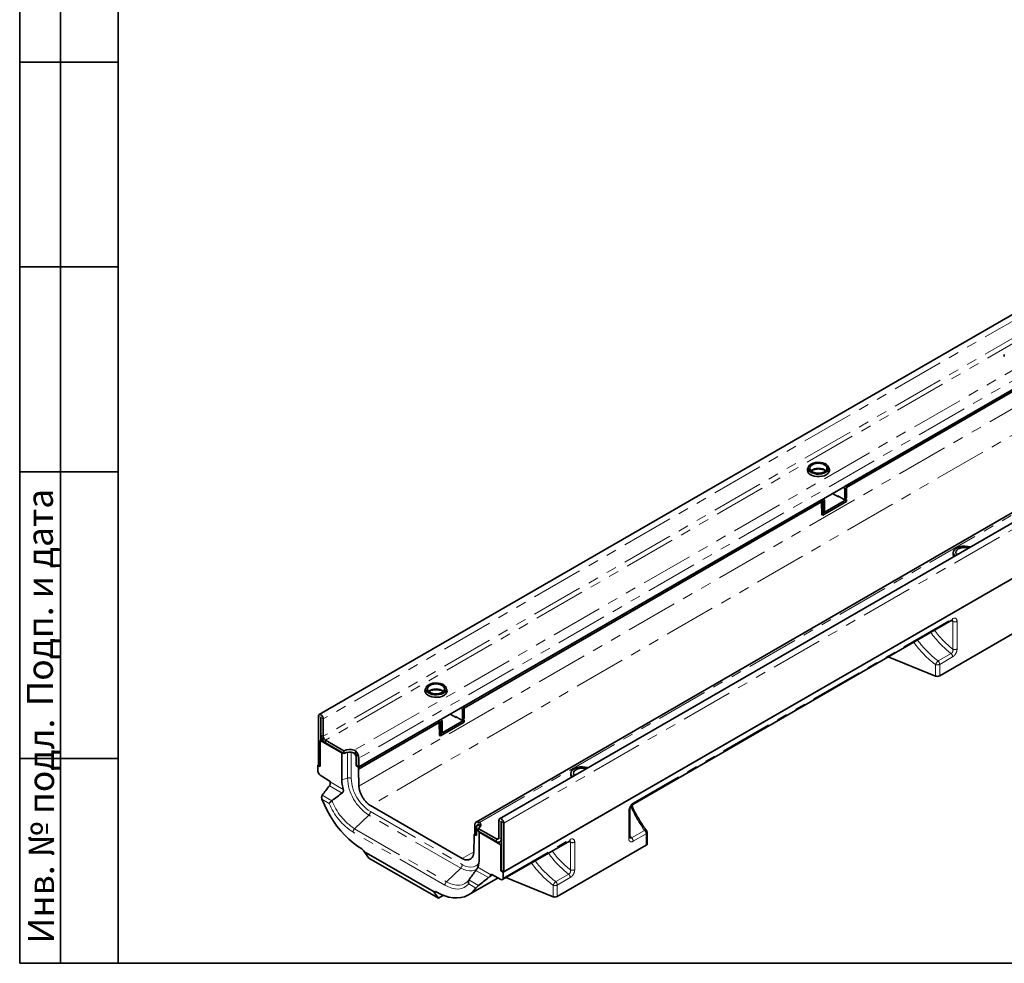
# Model space of a CAD drawing. Units: millimetres. Extents: x 8 to 434, y 1 to 291.
# Drawn here: x 8 to 128, y 5 to 120 of the extents above; entities that cross this region are included whole.
import ezdxf

# ---------------------------------------------------------------- set-up
doc = ezdxf.new("R2010")
doc.units = ezdxf.units.MM
doc.linetypes.add('PHANTOM', pattern=[12.7, 6.35, -1.27, 1.27, -1.27, 1.27, -1.27])
doc.layers.add('FORMAT', color=7, linetype='Continuous')
doc.styles.add('SLDTEXTSTYLE0', font='TXT', dxfattribs={"width": 0.7, "bigfont": 'bigfont'})

msp = doc.modelspace()

# ---------------------------------------------------------------- linework, layer by layer
at = {"color": 7, "linetype": 'Continuous', "lineweight": 35}
for p, q in [((185.827, 116.921), (44.547, 35.362)), ((189.275, 109.724), (49.41, 28.981)), ((207.86, 104.202), (66.58, 22.642)), ((203.583, 102.987), (63.718, 22.245)), ((67.017, 16.122), (208.438, 97.763)), ((208.367, 97.722), (67.087, 16.163)), ((128.175, 79.313), (128.175, 79.068)), ((108.771, 63.25), (129.914, 75.455)), ((108.9, 63.079), (129.914, 75.21)), ((104.233, 65.157), (104.163, 65.025)), ((104.233, 65.434), (104.233, 64.952)), ((104.233, 64.952), (104.234, 64.931)), ((104.741, 65.191), (104.741, 65.005)), ((106.733, 64.952), (106.733, 65.434)), ((108.701, 62.882), (108.701, 61.739)), ((108.913, 63.005), (108.913, 61.861)), ((62.102, 36.308), (105.872, 61.576)), ((62.231, 36.138), (105.872, 61.331)), ((105.872, 61.331), (105.872, 61.576)), ((105.919, 59.752), (105.872, 61.331)), ((106.014, 59.943), (108.913, 61.616)), ((106.014, 59.698), (108.913, 61.372)), ((106.014, 60.188), (106.014, 61.331)), ((106.226, 60.31), (106.226, 61.453)), ((107.216, 62.351), (107.286, 62.392)), ((107.923, 61.943), (107.216, 62.351)), ((107.286, 62.392), (107.286, 62.392)), ((107.286, 62.392), (107.286, 62.31)), ((108.559, 61.657), (107.852, 62.066)), ((107.852, 61.984), (107.852, 62.066)), ((107.994, 61.984), (107.923, 61.943)), ((108.659, 61.647), (108.871, 61.77)), ((108.913, 61.616), (108.759, 61.705)), ((108.809, 61.734), (108.811, 61.675)), ((108.913, 61.372), (108.913, 61.616)), ((105.972, 60.096), (106.184, 60.219)), ((105.912, 60.002), (106.014, 59.943)), ((105.919, 59.752), (106.014, 59.698)), ((106.014, 59.698), (106.014, 59.943)), ((121.952, 55.147), (121.952, 54.902)), ((82.824, 24.397), (121.755, 46.872)), ((120.287, 40.097), (131.126, 46.354)), ((114.011, 42.401), (119.775, 40.071)), ((57.564, 38.492), (57.564, 38.011)), ((60.064, 38.011), (60.064, 38.492)), ((57.564, 38.215), (57.494, 38.084)), ((57.564, 38.011), (57.565, 37.989)), ((58.072, 38.249), (58.072, 38.064)), ((62.244, 36.063), (62.244, 34.92)), ((44.46, 35.17), (44.46, 29.225)), ((44.743, 35.007), (44.743, 32.247)), ((44.771, 32.884), (44.771, 34.99)), ((60.547, 35.41), (60.617, 35.451)), ((61.254, 35.002), (60.547, 35.41)), ((60.617, 35.451), (60.617, 35.451)), ((60.617, 35.451), (60.617, 35.369)), ((61.89, 34.716), (61.183, 35.124)), ((61.183, 35.042), (61.183, 35.124)), ((61.325, 35.042), (61.254, 35.002)), ((62.032, 35.941), (62.032, 34.798)), ((45.054, 32.72), (45.054, 34.827)), ((49.339, 28.94), (59.203, 34.634)), ((49.339, 28.695), (59.203, 34.389)), ((59.203, 34.389), (59.203, 34.634)), ((59.25, 32.811), (59.203, 34.389)), ((59.345, 33.001), (62.244, 34.675)), ((59.345, 32.756), (62.244, 34.43)), ((59.345, 33.246), (59.345, 34.389)), ((59.557, 33.369), (59.557, 34.512)), ((61.99, 34.706), (62.202, 34.828)), ((62.244, 34.675), (62.09, 34.764)), ((62.14, 34.792), (62.142, 34.734)), ((62.244, 34.43), (62.244, 34.675)), ((59.243, 33.06), (59.345, 33.001)), ((59.25, 32.811), (59.345, 32.756)), ((59.303, 33.155), (59.515, 33.277)), ((59.345, 32.756), (59.345, 33.001)), ((44.672, 32.206), (44.923, 32.351)), ((47.325, 30.675), (44.672, 32.206)), ((44.672, 29.021), (44.672, 32.206)), ((47.571, 30.94), (45.337, 32.23)), ((47.571, 30.614), (45.337, 31.904)), ((47.419, 30.702), (47.325, 30.675)), ((47.325, 30.675), (47.325, 27.408)), ((47.571, 30.614), (47.571, 30.94)), ((48.607, 30.751), (48.773, 30.655)), ((48.83, 31.014), (48.985, 30.92)), ((49.056, 29.103), (49.056, 30.165)), ((49.127, 29.144), (49.127, 30.206)), ((44.46, 29.225), (44.389, 29.185)), ((44.389, 29.185), (44.389, 28.47)), ((44.389, 29.185), (44.672, 29.021)), ((44.672, 29.103), (44.46, 29.225)), ((49.127, 29.144), (49.056, 29.103)), ((49.056, 29.103), (49.339, 28.94)), ((49.127, 29.144), (49.41, 28.981)), ((49.339, 28.695), (49.339, 28.94)), ((49.41, 28.981), (49.41, 30.042)), ((44.662, 27.986), (45.787, 27.291)), ((49.4, 26.643), (49.339, 28.695)), ((75.283, 28.206), (75.283, 27.961)), ((45.859, 27.244), (45.885, 27.145)), ((50.813, 24.251), (62.007, 17.789)), ((82.453, 20.403), (82.453, 23.764)), ((63.552, 20.817), (63.552, 21.878)), ((63.764, 21.674), (63.764, 20.613)), ((63.918, 21.898), (63.847, 21.857)), ((63.976, 22.266), (64.103, 22.197)), ((64.047, 21.837), (64.214, 21.741)), ((66.493, 20.344), (66.493, 22.45)), ((66.776, 20.18), (66.776, 22.287)), ((66.805, 16.326), (66.805, 22.271)), ((67.087, 16.163), (67.087, 22.107)), ((63.481, 20.531), (63.42, 18.549)), ((63.552, 20.817), (63.481, 20.776)), ((63.481, 20.776), (63.481, 20.531)), ((63.481, 20.776), (63.764, 20.613)), ((63.552, 20.817), (63.764, 20.694)), ((63.976, 21.47), (66.211, 20.18)), ((63.976, 21.144), (63.976, 21.47)), ((63.976, 21.144), (66.211, 19.854)), ((64.129, 21.056), (64.081, 21.001)), ((64.081, 17.735), (64.081, 21.001)), ((66.734, 19.47), (64.081, 21.001)), ((84.574, 19.576), (84.574, 20.974)), ((66.611, 19.814), (66.805, 19.926)), ((66.805, 19.511), (66.734, 19.47)), ((66.734, 16.285), (66.734, 19.47)), ((66.934, 15.224), (75.086, 19.93)), ((84.457, 19.413), (73.618, 13.156)), ((50.005, 18.664), (58.573, 13.718)), ((50.612, 17.835), (50.131, 18.519)), ((59.097, 12.937), (50.612, 17.835)), ((65.446, 15.624), (65.366, 15.578)), ((65.446, 15.624), (65.677, 15.811)), ((65.521, 15.81), (65.548, 15.877)), ((65.619, 15.843), (66.744, 15.238)), ((66.805, 16.326), (66.734, 16.285)), ((66.734, 16.285), (67.017, 16.122)), ((66.805, 16.326), (67.087, 16.163)), ((67.017, 15.407), (67.017, 16.122)), ((62.787, 13.355), (66.384, 15.431)), ((62.846, 15.209), (62.806, 15.156)), ((67.342, 15.46), (73.106, 13.13)), ((58.616, 13.621), (59.097, 12.937)), ((59.725, 13.3), (59.097, 12.937))]:
    msp.add_line(p, q, dxfattribs=at)
at = {"color": 8, "linetype": 'PHANTOM', "lineweight": 18}
for p, q in [((186.334, 116.386), (45.054, 34.827)), ((186.334, 114.279), (45.054, 32.72)), ((186.617, 113.79), (45.337, 32.23)), ((188.724, 111.773), (48.83, 31.014)), ((189.275, 110.785), (49.41, 30.042)), ((49.4, 26.643), (190.114, 107.876)), ((191.528, 105.484), (50.813, 24.251)), ((67.087, 22.107), (208.367, 103.666)), ((64.103, 22.197), (203.998, 102.956)), ((104.233, 65.171), (104.158, 65.039)), ((104.234, 64.931), (104.238, 64.887)), ((108.559, 63.127), (108.771, 63.25)), ((108.913, 63.005), (108.701, 62.882)), ((105.872, 61.576), (106.084, 61.698)), ((106.226, 61.453), (106.014, 61.331)), ((108.701, 61.739), (108.913, 61.861)), ((106.014, 60.188), (106.226, 60.31)), ((82.907, 24.58), (121.837, 47.055)), ((121.896, 46.709), (121.638, 46.804)), ((121.896, 43.348), (121.896, 46.709)), ((122.408, 46.735), (122.408, 43.374)), ((120.099, 41.912), (121.679, 42.824)), ((121.867, 42.407), (120.287, 41.495)), ((119.775, 40.071), (119.775, 41.469)), ((120.287, 41.495), (120.287, 40.097)), ((57.564, 38.23), (57.489, 38.098)), ((57.565, 37.989), (57.569, 37.946)), ((61.89, 36.186), (62.102, 36.308)), ((62.244, 36.063), (62.032, 35.941)), ((44.743, 35.007), (44.46, 35.17)), ((44.757, 35.015), (44.743, 35.007)), ((44.771, 34.99), (45.054, 34.827)), ((62.032, 34.798), (62.244, 34.92)), ((59.203, 34.634), (59.415, 34.757)), ((59.557, 34.512), (59.345, 34.389)), ((44.771, 32.884), (45.054, 32.72)), ((59.345, 33.246), (59.557, 33.369)), ((45.337, 32.23), (45.337, 31.904)), ((48.011, 27.606), (48.011, 30.762)), ((48.472, 30.772), (48.472, 27.563)), ((48.773, 30.655), (48.83, 30.687)), ((48.985, 30.92), (48.985, 30.57)), ((49.127, 30.206), (49.056, 30.165)), ((47.349, 25.779), (45.801, 26.672)), ((45.885, 27.145), (47.491, 26.218)), ((48.011, 27.606), (47.325, 27.408)), ((44.935, 25.531), (46.112, 24.852)), ((45.777, 24.523), (44.893, 25.033)), ((50.61, 23.103), (48.875, 21.431)), ((61.824, 16.63), (50.61, 23.103)), ((50.804, 23.524), (62.017, 17.051)), ((82.336, 20.24), (82.336, 23.601)), ((63.976, 21.916), (63.976, 22.266)), ((64.103, 21.87), (64.047, 21.837)), ((66.776, 22.287), (66.493, 22.45)), ((66.776, 22.287), (66.79, 22.295)), ((66.805, 22.271), (67.087, 22.107)), ((59.895, 14.536), (48.682, 21.01)), ((48.875, 21.431), (60.088, 14.957)), ((82.688, 20.315), (84.269, 21.228)), ((84.457, 20.811), (82.877, 19.899)), ((84.457, 19.413), (84.457, 20.811)), ((66.211, 20.18), (66.493, 20.343)), ((66.211, 19.854), (66.211, 20.18)), ((66.493, 20.344), (66.776, 20.18)), ((66.776, 20.18), (66.805, 20.197)), ((67.017, 15.407), (75.168, 20.113)), ((75.227, 19.767), (74.969, 19.863)), ((75.227, 16.406), (75.227, 19.767)), ((75.739, 19.793), (75.739, 16.432)), ((62.007, 17.789), (63.422, 18.606)), ((61.824, 16.63), (60.088, 14.957)), ((65.232, 15.455), (63.685, 16.348)), ((63.915, 16.737), (65.521, 15.81)), ((73.43, 14.97), (75.01, 15.883)), ((63.684, 14.186), (62.801, 14.696)), ((62.837, 15.196), (64.015, 14.517)), ((73.106, 13.13), (73.106, 14.528)), ((75.198, 15.466), (73.618, 14.554)), ((73.618, 14.554), (73.618, 13.156)), ((58.814, 13.735), (58.616, 13.621))]:
    msp.add_line(p, q, dxfattribs=at)
at = {"color": 7, "linetype": 'Continuous', "lineweight": 35, "flags": 128}
for points in [[(106.367, 64.923), (106.553, 65.06), (106.677, 65.219), (106.731, 65.39), (106.713, 65.564), (106.623, 65.73), (106.467, 65.879), (106.254, 66.002), (105.996, 66.092), (105.709, 66.144), (105.408, 66.154), (105.111, 66.123), (104.837, 66.051), (104.599, 65.944), (104.414, 65.807), (104.29, 65.648), (104.236, 65.477), (104.254, 65.304), (104.343, 65.138), (104.499, 64.989), (104.712, 64.866), (104.97, 64.776), (105.258, 64.724), (105.559, 64.713), (105.855, 64.745), (106.13, 64.816), (106.367, 64.923)], [(104.237, 65.488), (104.161, 65.346), (104.134, 65.166), (104.179, 64.987), (104.295, 64.819), (104.475, 64.671), (104.709, 64.55), (104.985, 64.465), (105.288, 64.418), (105.601, 64.412), (105.908, 64.449), (106.192, 64.525), (106.438, 64.638)], [(104.741, 65.862), (104.574, 65.737), (104.469, 65.591), (104.433, 65.434), (104.469, 65.277), (104.574, 65.131), (104.741, 65.005), (104.958, 64.909), (105.212, 64.848), (105.483, 64.828), (105.755, 64.848), (106.008, 64.909), (106.226, 65.005), (106.393, 65.131), (106.498, 65.277), (106.533, 65.434), (106.498, 65.591), (106.393, 65.737), (106.226, 65.862), (106.008, 65.959), (105.755, 66.019), (105.483, 66.04), (105.212, 66.019), (104.958, 65.959), (104.741, 65.862)], [(106.438, 64.638), (106.632, 64.78), (106.765, 64.944), (106.828, 65.121), (106.819, 65.302), (106.738, 65.477), (106.73, 65.488)], [(106.803, 65.025), (106.738, 65.15), (106.724, 65.17)], [(105.909, 60.09), (105.926, 60.087), (105.951, 60.088), (105.972, 60.096), (105.99, 60.111), (106.003, 60.132), (106.011, 60.158), (106.014, 60.188)], [(124.026, 55.805), (123.943, 55.833), (123.652, 55.9), (123.342, 55.926), (123.029, 55.91), (122.732, 55.853), (122.465, 55.758), (122.243, 55.63), (122.079, 55.476), (121.98, 55.305), (121.953, 55.124), (121.998, 54.945), (122.114, 54.777), (122.163, 54.729)], [(123.807, 55.679), (123.574, 55.733), (123.302, 55.753), (123.031, 55.733), (122.777, 55.672), (122.56, 55.576), (122.393, 55.45), (122.288, 55.304), (122.252, 55.147), (122.288, 54.99), (122.373, 54.865)], [(121.952, 54.902), (121.967, 54.789), (122.025, 54.65)], [(57.568, 38.547), (57.492, 38.405), (57.465, 38.225), (57.51, 38.046), (57.626, 37.877), (57.806, 37.729), (58.04, 37.609), (58.316, 37.523), (58.619, 37.476), (58.932, 37.471), (59.239, 37.508), (59.523, 37.584), (59.769, 37.696)], [(59.698, 37.982), (59.884, 38.119), (60.008, 38.278), (60.062, 38.449), (60.044, 38.622), (59.954, 38.788), (59.798, 38.937), (59.585, 39.06), (59.327, 39.15), (59.04, 39.202), (58.739, 39.213), (58.442, 39.181), (58.168, 39.11), (57.93, 39.003), (57.745, 38.866), (57.621, 38.707), (57.567, 38.536), (57.585, 38.362), (57.674, 38.196), (57.83, 38.047), (58.043, 37.924), (58.301, 37.834), (58.589, 37.782), (58.89, 37.772), (59.186, 37.803), (59.461, 37.875), (59.698, 37.982)], [(58.072, 38.921), (57.905, 38.795), (57.8, 38.649), (57.764, 38.492), (57.8, 38.335), (57.905, 38.189), (58.072, 38.064), (58.289, 37.967), (58.543, 37.907), (58.814, 37.886), (59.086, 37.907), (59.339, 37.967), (59.557, 38.064), (59.724, 38.189), (59.828, 38.335), (59.864, 38.492), (59.828, 38.649), (59.724, 38.795), (59.557, 38.921), (59.339, 39.017), (59.086, 39.078), (58.814, 39.098), (58.543, 39.078), (58.289, 39.017), (58.072, 38.921)], [(59.769, 37.696), (59.963, 37.838), (60.096, 38.002), (60.159, 38.179), (60.15, 38.36), (60.069, 38.535), (60.061, 38.547)], [(60.134, 38.084), (60.069, 38.208), (60.055, 38.228)], [(45.054, 34.827), (45.031, 34.971), (44.967, 35.12), (44.871, 35.25), (44.757, 35.341), (44.643, 35.381), (44.547, 35.362), (44.483, 35.288), (44.46, 35.17)], [(44.771, 34.99), (44.77, 34.997), (44.767, 35.004), (44.762, 35.01), (44.757, 35.015), (44.752, 35.017), (44.747, 35.016), (44.744, 35.012), (44.743, 35.007)], [(59.24, 33.149), (59.257, 33.146), (59.282, 33.147), (59.303, 33.155), (59.321, 33.169), (59.334, 33.19), (59.342, 33.216), (59.345, 33.246)], [(77.357, 28.864), (77.274, 28.892), (76.983, 28.958), (76.673, 28.985), (76.36, 28.969), (76.063, 28.912), (75.796, 28.817), (75.574, 28.689), (75.41, 28.535), (75.311, 28.363), (75.284, 28.183), (75.329, 28.004), (75.445, 27.836), (75.494, 27.788)], [(75.283, 27.961), (75.298, 27.848), (75.356, 27.708)], [(77.138, 28.737), (76.905, 28.791), (76.633, 28.812), (76.362, 28.791), (76.108, 28.73), (75.891, 28.634), (75.724, 28.509), (75.619, 28.362), (75.583, 28.206), (75.619, 28.049), (75.712, 27.914)], [(49.765, 18.96), (49.23, 19.3), (48.7, 19.697), (48.18, 20.145), (47.674, 20.641), (47.187, 21.18), (46.724, 21.758), (46.288, 22.369), (45.884, 23.008), (45.514, 23.669), (45.183, 24.346), (44.893, 25.033)], [(63.976, 22.266), (63.888, 22.281), (63.807, 22.277), (63.733, 22.253), (63.67, 22.21), (63.62, 22.149), (63.582, 22.072), (63.56, 21.981), (63.552, 21.878)], [(63.976, 21.916), (63.945, 21.91), (63.918, 21.898)], [(64.103, 22.197), (64.185, 22.11), (64.24, 22.016), (64.267, 21.919), (64.264, 21.82), (64.232, 21.723), (64.173, 21.631), (64.086, 21.546), (63.976, 21.47)], [(64.228, 21.715), (64.185, 21.783), (64.103, 21.87)], [(67.087, 22.107), (67.065, 22.252), (67, 22.4), (66.904, 22.53), (66.79, 22.622), (66.677, 22.661), (66.58, 22.642), (66.516, 22.568), (66.493, 22.45)], [(66.805, 22.271), (66.804, 22.277), (66.8, 22.285), (66.796, 22.291), (66.79, 22.295), (66.785, 22.297), (66.78, 22.296), (66.777, 22.293), (66.776, 22.287)], [(58.813, 13.736), (59.348, 13.459), (59.878, 13.244), (60.398, 13.091), (60.903, 13.003), (61.39, 12.981), (61.854, 13.023), (62.289, 13.131), (62.694, 13.303), (63.063, 13.538), (63.394, 13.833), (63.684, 14.186)]]:
    msp.add_lwpolyline(points, dxfattribs=at)
at = {"color": 8, "linetype": 'PHANTOM', "lineweight": 18, "flags": 128}
for points in [[(106.413, 65.152), (106.393, 65.173), (106.226, 65.299), (106.008, 65.395), (105.755, 65.456), (105.483, 65.476), (105.212, 65.456), (104.958, 65.395), (104.741, 65.299), (104.574, 65.173), (104.554, 65.152)], [(106.728, 64.887), (106.731, 64.908), (106.733, 64.952)], [(106.808, 65.039), (106.747, 65.152), (106.733, 65.171)], [(122.56, 55.012), (122.393, 54.887), (122.373, 54.865)], [(122.864, 55.134), (122.777, 55.109), (122.56, 55.012)], [(59.744, 38.211), (59.724, 38.232), (59.557, 38.357), (59.339, 38.454), (59.086, 38.514), (58.814, 38.535), (58.543, 38.514), (58.289, 38.454), (58.072, 38.357), (57.905, 38.232), (57.885, 38.211)], [(60.059, 37.946), (60.062, 37.967), (60.064, 38.011)], [(60.139, 38.098), (60.078, 38.211), (60.064, 38.23)], [(75.891, 28.071), (75.724, 27.945), (75.704, 27.924)], [(76.195, 28.193), (76.108, 28.167), (75.891, 28.071)], [(84.269, 21.228), (84.328, 21.245), (84.381, 21.253), (84.427, 21.251), (84.464, 21.239), (84.491, 21.218), (84.493, 21.216)], [(62.017, 17.051), (62.381, 16.873), (62.737, 16.767), (63.075, 16.733), (63.387, 16.774), (63.665, 16.888), (63.903, 17.072), (64.046, 17.246)], [(63.889, 16.616), (63.788, 16.531), (63.526, 16.38), (63.229, 16.295), (62.904, 16.277), (62.556, 16.328), (62.194, 16.447), (61.824, 16.63)], [(62.801, 14.696), (62.546, 14.441), (62.25, 14.249), (61.916, 14.125), (61.551, 14.069), (61.161, 14.084), (60.75, 14.167), (60.326, 14.319), (59.895, 14.536)], [(60.088, 14.957), (60.504, 14.749), (60.912, 14.607), (61.306, 14.534), (61.679, 14.532), (62.025, 14.599), (62.338, 14.735), (62.612, 14.938), (62.806, 15.153)]]:
    msp.add_lwpolyline(points, dxfattribs=at)
at = {"color": 7, "linetype": 'Continuous', "lineweight": 35}
for centre, radius, start, end in [((108.394, 62.868), 0.307, 2.60548, 57.39452), ((108.606, 62.991), 0.307, 2.60548, 57.39452), ((105.707, 61.317), 0.307, 2.60548, 57.39452), ((105.919, 61.439), 0.307, 2.60548, 57.39452), ((108.614, 61.725), 0.0873, 230.79671, 9.21404), ((108.818, 61.849), 0.0959, 304.05635, 7.25583), ((106.131, 60.298), 0.0959, 304.05635, 7.25583), ((120.002, 40.654), 0.626, 248.69388, 297.08878), ((61.725, 35.927), 0.307, 2.60548, 57.39452), ((61.937, 36.049), 0.307, 2.60548, 57.39452), ((62.149, 34.908), 0.0959, 304.05635, 7.25583), ((59.038, 34.376), 0.307, 2.60548, 57.39452), ((59.25, 34.498), 0.307, 2.60548, 57.39452), ((61.945, 34.784), 0.0873, 230.79671, 9.21404), ((45.999, 32.939), 1.229, 182.60548, 237.39452), ((45.668, 32.748), 0.615, 182.60548, 237.39452), ((59.462, 33.357), 0.0959, 304.05635, 7.25583), ((48.284, 29.546), 1.566, 69.60269, 117.07249), ((48.284, 29.219), 1.566, 69.60269, 117.07249), ((48.442, 30.137), 0.615, 2.60548, 57.39452), ((48.158, 29.978), 1.254, 2.93516, 48.6761), ((48.514, 30.177), 0.614, 2.63929, 39.77207), ((45.006, 28.499), 0.618, 182.6952, 236.14996), ((45.123, 26.217), 1.263, 54.39064, 58.26186), ((51.984, 27.455), 4.659, 180.57148, 195.39282), ((63.936, 21.702), 0.175, 50.79671, 189.21404), ((84.174, 20.974), 0.4, 360, 37.12634), ((66.321, 20.316), 0.175, 230.79671, 9.21404), ((66.431, 20.124), 0.349, 230.79671, 9.21404), ((84.374, 19.596), 0.201, 294.33324, 354.34662), ((49.433, 18.444), 0.613, 21.01655, 57.23305), ((61.295, 17.688), 2.787, 340.04817, 0.95542), ((65.143, 14.959), 1.004, 61.71617, 66.22945), ((66.846, 15.378), 0.173, 233.80879, 9.66517), ((58.703, 13.598), 0.177, 51.34142, 137.21827), ((73.333, 13.713), 0.626, 248.69388, 297.08878)]:
    msp.add_arc(centre, radius, start, end, dxfattribs=at)
at = {"color": 8, "linetype": 'PHANTOM', "lineweight": 18}
for centre, radius, start, end in [((121.641, 47.033), 0.198, 305.1375, 6.17468), ((122.123, 47.292), 0.626, 248.69388, 297.08878), ((122.123, 43.931), 0.626, 248.69388, 297.08878), ((121.242, 42.376), 0.626, 2.90005, 45.76699), ((120.999, 40.913), 1.344, 132.03467, 155.56904), ((120.002, 42.052), 0.626, 248.69388, 297.08878), ((119.662, 41.463), 0.626, 2.90005, 45.76699), ((48.187, 27.005), 0.626, 62.916, 106.34199), ((53.633, 27.85), 5.628, 182.48735, 237.51265), ((53.498, 27.772), 5.031, 182.38686, 237.61314), ((52.677, 27.271), 7.427, 201.70933, 237.45897), ((52.598, 27.244), 6.903, 200.2224, 237.36174), ((82.71, 24.559), 0.198, 305.18058, 6.17078), ((50.178, 23.556), 0.626, 313.65588, 357.08777), ((82.252, 23.785), 0.202, 294.44021, 353.11092), ((49.308, 20.978), 0.626, 133.65588, 177.08777), ((83.832, 20.779), 0.626, 2.90005, 45.76699), ((84.379, 20.99), 0.196, 293.46213, 355.21773), ((74.977, 20.089), 0.193, 304.19658, 7.1156), ((75.454, 20.35), 0.626, 248.69388, 297.08878), ((82.253, 20.423), 0.201, 294.33324, 354.34662), ((82.252, 19.867), 0.626, 2.90005, 45.76699), ((61.391, 17.083), 0.626, 313.65588, 357.08777), ((74.573, 15.434), 0.626, 2.90005, 45.76699), ((75.454, 16.989), 0.626, 248.69388, 297.08878), ((60.521, 14.504), 0.626, 133.65588, 177.08777), ((74.33, 13.972), 1.344, 132.03467, 155.56904), ((73.333, 15.111), 0.626, 248.69388, 297.08878), ((72.993, 14.522), 0.626, 2.90005, 45.76699)]:
    msp.add_arc(centre, radius, start, end, dxfattribs=at)
for centre, major_axis, ratio, start_param, end_param in [((121.551, 46.562), (0.288, 0.306), 0.6210329, 5.6680221, 6.5416284), ((121.834, 46.399), (0.413, 0.695), 0.5737719, 5.5152578, 7.0799939), ((123.884, 48.074), (-5.176, 6.188), 0.6628925, 1.4525358, 1.9005257), ((124.113, 48.263), (-4.986, 5.831), 0.6665694, 1.4508685, 1.8746016), ((122.107, 46.992), (-5.511, 6.444), 0.6665694, 1.4388493, 1.8925484), ((122.337, 47.181), (-5.321, 6.086), 0.6701409, 1.4363853, 1.8843752), ((82.91, 23.929), (0.411, 0.691), 0.5807657, 0.803223, 2.3679591), ((85.807, 26.093), (-3.046, 7.46), 0.4637079, 1.6429355, 2.0792059), ((84.261, 25.2), (-3.126, 7.416), 0.4749094, 2.0217439, 2.0753379), ((74.882, 19.621), (0.288, 0.306), 0.6210329, 5.6680221, 6.5423002), ((75.165, 19.458), (0.413, 0.695), 0.5737719, 5.5152578, 7.0799939), ((77.215, 21.132), (-5.176, 6.188), 0.6628925, 1.4525358, 1.9005257), ((77.444, 21.322), (-4.986, 5.831), 0.6665694, 1.4508685, 1.8746016), ((75.438, 20.05), (-5.511, 6.444), 0.6665694, 1.4388493, 1.8925484), ((75.668, 20.239), (-5.321, 6.086), 0.6701409, 1.4363853, 1.8843752)]:
    msp.add_ellipse(centre, major_axis=major_axis, ratio=ratio, start_param=start_param, end_param=end_param, dxfattribs=at)
at = {"color": 7, "linetype": 'Continuous', "lineweight": 35}
for centre, major_axis, ratio, start_param, end_param in [((57.027, 29.655), (15.962, 15.176), 0.285435, 2.0518508, 2.1257599), ((45.603, 26.982), (0.025, 0.42), 0.716057, 4.3773822, 5.1530703), ((25.215, -0.335), (30.609, 30.323), 0.1129661, 0.6575216, 0.7132882), ((49.848, 18.683), (0.321, -0.275), 0.2184431, 0.708711, 1.2558766), ((36.428, -6.809), (30.609, 30.323), 0.1129661, 5.631565, 5.6873316), ((65.238, 15.647), (0.285, 0.296), 0.3427199, 4.8064473, 5.5821354), ((66.025, 24.461), (15.962, 15.176), 0.285435, 4.4124433, 4.4265122), ((66.025, 24.461), (15.962, 15.176), 0.285435, 4.325585, 4.3994941), ((58.899, 13.458), (0.321, -0.275), 0.2184431, 3.3031382, 3.8503037)]:
    msp.add_ellipse(centre, major_axis=major_axis, ratio=ratio, start_param=start_param, end_param=end_param, dxfattribs=at)
for points, knots in [([(104.614, 65.114), (104.653, 65.14), (104.739, 65.197), (104.93, 65.271), (105.163, 65.326), (105.419, 65.35), (105.68, 65.342), (105.93, 65.301), (106.146, 65.232), (106.29, 65.164), (106.341, 65.123), (106.352, 65.114)], [0, 0, 0, 0, 0.0981669, 0.2200322, 0.3435441, 0.4686322, 0.5945123, 0.7201731, 0.8444444, 0.9665274, 1, 1, 1, 1]), ([(121.755, 46.872), (121.767, 46.878), (121.8, 46.896), (121.823, 46.896), (121.815, 46.897), (121.815, 46.897)], [0, 0, 0, 0, 0.3638121, 0.9787755, 1, 1, 1, 1]), ([(57.945, 38.173), (57.984, 38.198), (58.07, 38.256), (58.261, 38.329), (58.494, 38.384), (58.75, 38.408), (59.011, 38.4), (59.26, 38.359), (59.477, 38.29), (59.621, 38.222), (59.672, 38.181), (59.683, 38.173)], [0, 0, 0, 0, 0.0981669, 0.2200322, 0.3435441, 0.4686322, 0.5945123, 0.7201731, 0.8444444, 0.9665274, 1, 1, 1, 1]), ([(48.985, 30.57), (48.957, 30.6), (48.911, 30.651), (48.853, 30.677), (48.83, 30.687)], [0, 0, 0, 0, 0.60409065, 1, 1, 1, 1]), ([(45.801, 26.672), (45.818, 26.694), (45.833, 26.718), (45.859, 26.77), (45.87, 26.798), (45.879, 26.827)], [0, 0, 0, 0, 0.5, 0.5, 1, 1, 1, 1]), ([(50.813, 24.251), (50.799, 24.26), (50.769, 24.277), (50.725, 24.305), (50.681, 24.335), (50.637, 24.367), (50.593, 24.4), (50.549, 24.436), (50.506, 24.472), (50.462, 24.511), (50.419, 24.551), (50.375, 24.593), (50.332, 24.637), (50.221, 24.754), (50.048, 24.962), (49.838, 25.281), (49.66, 25.619), (49.554, 25.886), (49.497, 26.069), (49.469, 26.17), (49.446, 26.269), (49.428, 26.366), (49.414, 26.46), (49.404, 26.553), (49.401, 26.613), (49.4, 26.643)], [0, 0, 0, 0, 0.0205366, 0.0410477, 0.0615585, 0.0820941, 0.1026796, 0.1233398, 0.1440993, 0.1649825, 0.186013, 0.2072143, 0.228609, 0.2502194, 0.374464, 0.50004, 0.6254257, 0.7494854, 0.786444, 0.8228136, 0.8587095, 0.8942516, 0.9295632, 0.9647703, 1, 1, 1, 1]), ([(44.893, 25.033), (44.878, 25.074), (44.866, 25.116), (44.852, 25.204), (44.85, 25.249), (44.857, 25.336), (44.865, 25.38), (44.892, 25.461), (44.911, 25.499), (44.935, 25.531)], [0, 0, 0, 0, 0.25, 0.25, 0.5, 0.5, 0.75, 0.75, 1, 1, 1, 1]), ([(47.491, 26.218), (47.502, 26.18), (47.507, 26.141), (47.506, 26.059), (47.5, 26.018), (47.482, 25.959), (47.474, 25.939), (47.456, 25.902), (47.446, 25.884), (47.423, 25.85), (47.409, 25.834), (47.381, 25.804), (47.365, 25.791), (47.349, 25.779)], [0, 0, 0, 0, 0.25, 0.25, 0.5, 0.5, 0.625, 0.625, 0.75, 0.75, 0.875, 0.875, 1, 1, 1, 1]), ([(46.112, 24.852), (46.077, 24.826), (46.042, 24.798), (45.974, 24.741), (45.942, 24.712), (45.883, 24.654), (45.857, 24.626), (45.811, 24.572), (45.792, 24.546), (45.777, 24.523)], [0, 0, 0, 0, 0.25, 0.25, 0.5, 0.5, 0.75, 0.75, 1, 1, 1, 1]), ([(82.453, 23.764), (82.453, 23.78), (82.455, 23.823), (82.476, 23.924), (82.528, 24.058), (82.61, 24.197), (82.709, 24.312), (82.783, 24.373), (82.816, 24.393), (82.824, 24.397)], [0, 0, 0, 0, 0.09066642, 0.24304467, 0.41067414, 0.5924887, 0.78138534, 0.94778339, 1, 1, 1, 1]), ([(84.493, 21.216), (84.426, 21.306), (84.229, 21.57), (83.914, 22.035), (83.553, 22.617), (83.213, 23.228), (82.926, 23.789), (82.765, 24.151), (82.7, 24.296)], [0, 0, 0, 0, 0.1014891, 0.2944324, 0.487373, 0.680169, 0.8727345, 1, 1, 1, 1]), ([(64.103, 21.87), (64.078, 21.887), (64.037, 21.916), (63.994, 21.916), (63.976, 21.916)], [0, 0, 0, 0, 0.604088, 1, 1, 1, 1]), ([(75.086, 19.93), (75.098, 19.937), (75.131, 19.955), (75.154, 19.955), (75.146, 19.956), (75.146, 19.956)], [0, 0, 0, 0, 0.3638121, 0.9787755, 1, 1, 1, 1]), ([(82.46, 20.332), (82.461, 20.331), (82.465, 20.324), (82.454, 20.348), (82.454, 20.39), (82.455, 20.407)], [0, 0, 0, 0, 0.142601, 0.6692614, 1, 1, 1, 1]), ([(63.42, 18.549), (63.42, 18.533), (63.418, 18.5), (63.414, 18.451), (63.409, 18.403), (63.402, 18.357), (63.393, 18.311), (63.383, 18.267), (63.372, 18.224), (63.359, 18.181), (63.344, 18.14), (63.328, 18.1), (63.31, 18.061), (63.26, 17.963), (63.161, 17.826), (62.983, 17.692), (62.772, 17.617), (62.59, 17.607), (62.458, 17.623), (62.384, 17.637), (62.309, 17.656), (62.234, 17.681), (62.159, 17.711), (62.083, 17.747), (62.032, 17.775), (62.007, 17.789)], [0, 0, 0, 0, 0.0205366, 0.0410477, 0.0615585, 0.0820941, 0.1026796, 0.1233398, 0.1440993, 0.1649825, 0.186013, 0.2072143, 0.228609, 0.2502194, 0.374464, 0.50004, 0.6254257, 0.7494854, 0.786444, 0.8228136, 0.8587095, 0.8942516, 0.9295632, 0.9647703, 1, 1, 1, 1]), ([(63.685, 16.348), (63.707, 16.379), (63.73, 16.411), (63.776, 16.481), (63.798, 16.516), (63.84, 16.585), (63.859, 16.619), (63.891, 16.682), (63.904, 16.711), (63.915, 16.737)], [0, 0, 0, 0, 0.25, 0.25, 0.5, 0.5, 0.75, 0.75, 1, 1, 1, 1]), ([(62.837, 15.196), (62.814, 15.164), (62.797, 15.126), (62.771, 15.044), (62.764, 15.001), (62.758, 14.912), (62.761, 14.868), (62.774, 14.78), (62.786, 14.736), (62.801, 14.696)], [0, 0, 0, 0, 0.25, 0.25, 0.5, 0.5, 0.75, 0.75, 1, 1, 1, 1]), ([(64.015, 14.517), (63.98, 14.491), (63.946, 14.463), (63.879, 14.403), (63.848, 14.374), (63.762, 14.285), (63.716, 14.231), (63.684, 14.186)], [0, 0, 0, 0, 0.25, 0.25, 0.5, 0.5, 1, 1, 1, 1]), ([(65.366, 15.578), (65.345, 15.555), (65.323, 15.534), (65.279, 15.493), (65.256, 15.473), (65.232, 15.455)], [0, 0, 0, 0, 0.5, 0.5, 1, 1, 1, 1])]:
    msp.add_open_spline(points, degree=3, knots=knots, dxfattribs=at)
at = {"color": 8, "linetype": 'PHANTOM', "lineweight": 18}
for points, knots in [([(121.896, 43.348), (121.908, 43.3), (121.915, 43.25), (121.912, 43.172), (121.909, 43.146), (121.899, 43.094), (121.892, 43.068), (121.873, 43.017), (121.861, 42.993), (121.833, 42.947), (121.817, 42.926), (121.764, 42.869), (121.722, 42.841), (121.679, 42.824)], [0, 0, 0, 0, 0.25, 0.25, 0.375, 0.375, 0.5, 0.5, 0.625, 0.625, 0.75, 0.75, 1, 1, 1, 1]), ([(121.867, 42.407), (121.904, 42.429), (121.94, 42.454), (122.012, 42.512), (122.047, 42.545), (122.113, 42.617), (122.145, 42.656), (122.205, 42.739), (122.232, 42.782), (122.281, 42.872), (122.304, 42.919), (122.341, 43.012), (122.357, 43.058), (122.383, 43.152), (122.393, 43.198), (122.405, 43.288), (122.408, 43.331), (122.408, 43.374)], [0, 0, 0, 0, 0.125, 0.125, 0.25, 0.25, 0.375, 0.375, 0.5, 0.5, 0.625, 0.625, 0.75, 0.75, 0.875, 0.875, 1, 1, 1, 1]), ([(82.336, 20.24), (82.336, 20.198), (82.339, 20.158), (82.352, 20.082), (82.361, 20.047), (82.387, 19.984), (82.403, 19.955), (82.441, 19.905), (82.463, 19.885), (82.513, 19.852), (82.54, 19.84), (82.6, 19.826), (82.631, 19.824), (82.698, 19.829), (82.733, 19.837), (82.804, 19.861), (82.84, 19.877), (82.877, 19.899)], [0, 0, 0, 0, 0.125, 0.125, 0.25, 0.25, 0.375, 0.375, 0.5, 0.5, 0.625, 0.625, 0.75, 0.75, 0.875, 0.875, 1, 1, 1, 1]), ([(82.456, 20.34), (82.457, 20.337), (82.475, 20.304), (82.526, 20.273), (82.607, 20.262), (82.661, 20.297), (82.688, 20.315)], [0, 0, 0, 0, 0.0272443, 0.3531025, 0.6742689, 1, 1, 1, 1]), ([(75.227, 16.406), (75.239, 16.359), (75.246, 16.309), (75.243, 16.23), (75.24, 16.204), (75.23, 16.152), (75.223, 16.126), (75.204, 16.076), (75.192, 16.051), (75.164, 16.006), (75.148, 15.984), (75.095, 15.928), (75.053, 15.899), (75.01, 15.883)], [0, 0, 0, 0, 0.25, 0.25, 0.375, 0.375, 0.5, 0.5, 0.625, 0.625, 0.75, 0.75, 1, 1, 1, 1]), ([(75.198, 15.466), (75.235, 15.487), (75.271, 15.512), (75.343, 15.571), (75.378, 15.603), (75.444, 15.675), (75.476, 15.715), (75.535, 15.797), (75.563, 15.84), (75.612, 15.93), (75.635, 15.977), (75.672, 16.07), (75.688, 16.117), (75.714, 16.21), (75.724, 16.257), (75.736, 16.346), (75.739, 16.39), (75.739, 16.432)], [0, 0, 0, 0, 0.125, 0.125, 0.25, 0.25, 0.375, 0.375, 0.5, 0.5, 0.625, 0.625, 0.75, 0.75, 0.875, 0.875, 1, 1, 1, 1])]:
    msp.add_open_spline(points, degree=3, knots=knots, dxfattribs=at)
at = {"color": 7, "linetype": 'Continuous', "lineweight": 35}
for points in [[(46.112, 24.852), (46.115, 24.854), (46.118, 24.856), (46.121, 24.858)], [(62.843, 15.204), (62.841, 15.202), (62.839, 15.199), (62.837, 15.196)]]:
    msp.add_open_spline(points, degree=3, dxfattribs=at)
at = {"layer": 'FORMAT', "color": 7, "lineweight": 35}
for p, q in [((20, 291), (20, 5)), ((8, 5), (8, 150)), ((13, 5), (13, 150)), ((8, 115), (20, 115)), ((8, 90), (20, 90)), ((8, 65), (20, 65)), ((20, 30), (8, 30)), ((20, 5), (8, 5)), ((20, 5), (415, 5))]:
    msp.add_line(p, q, dxfattribs=at)

# ---------------------------------------------------------------- texts
at = {"layer": 'FORMAT', "color": 7, "char_height": 3.175, "attachment_point": 1, "rotation": 90, "style": 'SLDTEXTSTYLE0'}
for s, insert in [('Подп. и дата', (8.88, 36.37)), ('Инв. № подл.', (9.016, 7.4))]:
    msp.add_mtext(s, dxfattribs=dict(at, insert=insert))

doc.saveas('drawing.dxf')
